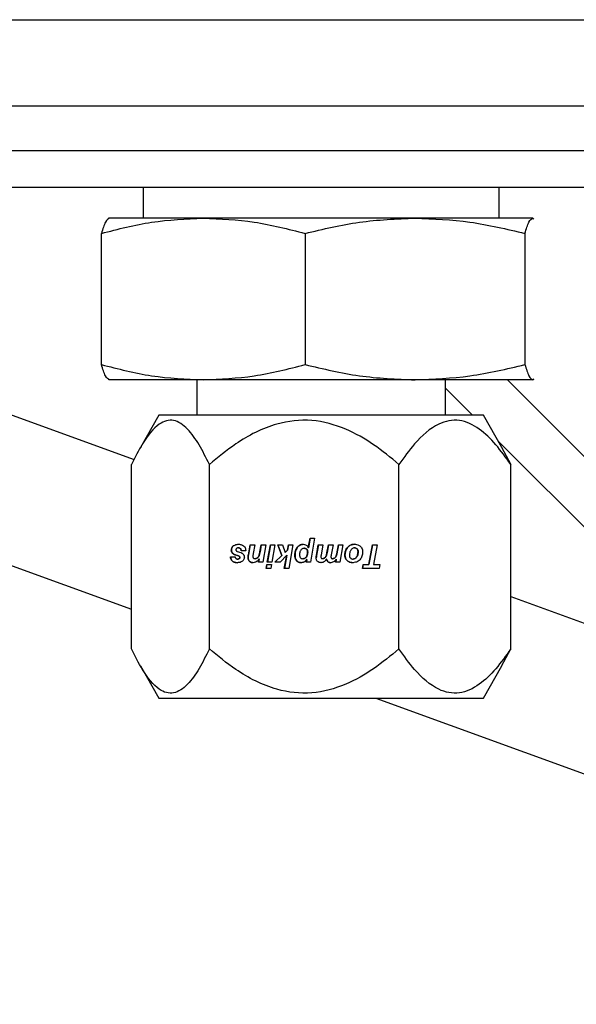
# Model space of a CAD drawing. Units: inches. Extents: x 0 to 2760, y 0 to 1818.
# Drawn here: x 386 to 388, y 166 to 169 of the extents above; entities that cross this region are included whole.
import ezdxf

# ---------------------------------------------------------------- set-up
doc = ezdxf.new("R2010")
doc.units = ezdxf.units.IN
doc.header["$LTSCALE"] = 96
doc.header["$MEASUREMENT"] = 0
doc.layers.add('GREEN', color=2, linetype='Continuous')

# ---------------------------------------------------------------- blocks, each defined once
blk = doc.blocks.new('30K-MAX-02')
for p, q in [((-1282.8983, 136.1536), (-1282.8983, 136.0719)), ((-1281.9553, 136.0719), (-1281.9553, 136.1536)), ((-1282.9893, 136.0719), (-1282.9905, 136.0713)), ((-1282.7393, 136.0719), (-1282.9881, 136.0719)), ((-1282.178, 136.0719), (-1282.7393, 136.0719)), ((-1281.8655, 136.0719), (-1282.178, 136.0719)), ((-1281.8655, 136.0719), (-1281.8631, 136.0694)), ((-1283.0093, 135.6834), (-1283.0093, 136.0313)), ((-1282.4693, 136.0313), (-1282.4693, 135.6834)), ((-1281.8867, 136.0313), (-1281.8867, 135.6834)), ((-1282.9905, 135.6434), (-1282.9893, 135.6429)), ((-1281.8655, 135.6429), (-1281.8631, 135.6453)), ((-1281.8643, 135.6429), (-1281.8631, 135.6434)), ((-1283.5041, 135.6429), (-1282.9226, 135.4312)), ((-1282.7393, 135.6429), (-1282.9881, 135.6429)), ((-1282.7563, 135.6429), (-1282.7563, 135.5489)), ((-1282.178, 135.6429), (-1282.7393, 135.6429)), ((-1281.8655, 135.6429), (-1282.178, 135.6429)), ((-1282.0973, 135.5489), (-1282.0973, 135.6429)), ((-1282.0258, 135.5489), (-1282.0973, 135.6204)), ((-1281.9329, 135.6429), (-1281.4293, 135.1392)), ((-1282.8568, 135.5489), (-1282.906, 135.4636)), ((-1281.9968, 135.5489), (-1282.8568, 135.5489)), ((-1281.9475, 135.4636), (-1281.9968, 135.5489)), ((-1281.4293, 134.9524), (-1281.9572, 135.4803)), ((-1281.9487, 135.4647), (-1281.9243, 135.4186)), ((-1282.9293, 134.9291), (-1282.9293, 135.4186)), ((-1282.7231, 134.9291), (-1282.7231, 135.4186)), ((-1282.2206, 134.9291), (-1282.2206, 135.4186)), ((-1281.9243, 134.9291), (-1281.9243, 135.4186)), ((-1283.4243, 135.2147), (-1282.9293, 135.0346)), ((-1282.6593, 135.2025), (-1282.6597, 135.2025)), ((-1282.6198, 135.1792), (-1282.615, 135.2054)), ((-1282.6146, 135.2054), (-1282.6194, 135.1792)), ((-1282.615, 135.2054), (-1282.6027, 135.2054)), ((-1282.6027, 135.2054), (-1282.6068, 135.1822)), ((-1282.5891, 135.1871), (-1282.5857, 135.2054)), ((-1282.5854, 135.2054), (-1282.5887, 135.1871)), ((-1282.5857, 135.2054), (-1282.5734, 135.2054)), ((-1282.5734, 135.2054), (-1282.5817, 135.1593)), ((-1282.5698, 135.1593), (-1282.5615, 135.2054)), ((-1282.5611, 135.2054), (-1282.5694, 135.1593)), ((-1282.5615, 135.2054), (-1282.5493, 135.2054)), ((-1282.5493, 135.2054), (-1282.5574, 135.1593)), ((-1282.5417, 135.2054), (-1282.5291, 135.2054)), ((-1282.5313, 135.1774), (-1282.5417, 135.2054)), ((-1282.5414, 135.2054), (-1282.5309, 135.1774)), ((-1282.5291, 135.2054), (-1282.5222, 135.1848)), ((-1282.5162, 135.1912), (-1282.5137, 135.2054)), ((-1282.5133, 135.2054), (-1282.5158, 135.1912)), ((-1282.5137, 135.2054), (-1282.5015, 135.2054)), ((-1282.5015, 135.2054), (-1282.5126, 135.1423)), ((-1282.4609, 135.1977), (-1282.456, 135.2234)), ((-1282.4556, 135.2234), (-1282.4605, 135.1977)), ((-1282.456, 135.2234), (-1282.444, 135.2234)), ((-1282.444, 135.2234), (-1282.4554, 135.1593)), ((-1282.4394, 135.1771), (-1282.4343, 135.2054)), ((-1282.434, 135.2054), (-1282.439, 135.1771)), ((-1282.4343, 135.2054), (-1282.4221, 135.2054)), ((-1282.4221, 135.2054), (-1282.427, 135.178)), ((-1282.4114, 135.184), (-1282.4076, 135.2054)), ((-1282.4072, 135.2054), (-1282.4111, 135.184)), ((-1282.4076, 135.2054), (-1282.3953, 135.2054)), ((-1282.3953, 135.2054), (-1282.4001, 135.1785)), ((-1282.3856, 135.1811), (-1282.381, 135.2054)), ((-1282.3807, 135.2054), (-1282.3852, 135.1811)), ((-1282.381, 135.2054), (-1282.369, 135.2054)), ((-1282.369, 135.2054), (-1282.3772, 135.1593)), ((-1282.3005, 135.1529), (-1282.2911, 135.2054)), ((-1282.2907, 135.2054), (-1282.3001, 135.1529)), ((-1282.2911, 135.2054), (-1282.2784, 135.2054)), ((-1282.2784, 135.2054), (-1282.2878, 135.1529)), ((-1282.6671, 135.1737), (-1282.655, 135.1737)), ((-1282.6645, 135.1913), (-1282.6649, 135.1913)), ((-1282.6612, 135.1827), (-1282.6616, 135.1827)), ((-1282.646, 135.1758), (-1282.6544, 135.1786)), ((-1282.6541, 135.1786), (-1282.6544, 135.1786)), ((-1282.6541, 135.1786), (-1282.6457, 135.1758)), ((-1282.6495, 135.1879), (-1282.6398, 135.1846)), ((-1282.6457, 135.1758), (-1282.646, 135.1758)), ((-1282.6456, 135.1972), (-1282.6459, 135.1972)), ((-1282.6433, 135.1743), (-1282.6437, 135.1743)), ((-1282.6268, 135.1897), (-1282.6389, 135.1897)), ((-1282.6194, 135.1792), (-1282.6198, 135.1792)), ((-1282.5915, 135.176), (-1282.5919, 135.176)), ((-1282.5887, 135.1871), (-1282.5891, 135.1871)), ((-1282.5499, 135.1593), (-1282.5313, 135.1774)), ((-1282.5309, 135.1774), (-1282.5495, 135.1593)), ((-1282.518, 135.1775), (-1282.5352, 135.1593)), ((-1282.5309, 135.1774), (-1282.5313, 135.1774)), ((-1282.5246, 135.1423), (-1282.518, 135.1775)), ((-1282.5176, 135.1775), (-1282.5243, 135.1423)), ((-1282.5222, 135.1848), (-1282.5162, 135.1912)), ((-1282.5219, 135.1848), (-1282.5222, 135.1848)), ((-1282.5158, 135.1912), (-1282.5219, 135.1848)), ((-1282.5176, 135.1775), (-1282.518, 135.1775)), ((-1282.5158, 135.1912), (-1282.5162, 135.1912)), ((-1282.4959, 135.1778), (-1282.4963, 135.1778)), ((-1282.4896, 135.1987), (-1282.4899, 135.1987)), ((-1282.4718, 135.1961), (-1282.4715, 135.1961)), ((-1282.4638, 135.1909), (-1282.4634, 135.1909)), ((-1282.4629, 135.1852), (-1282.4625, 135.1852)), ((-1282.4605, 135.1977), (-1282.4609, 135.1977)), ((-1282.439, 135.1771), (-1282.4394, 135.1771)), ((-1282.4143, 135.1737), (-1282.4147, 135.1737)), ((-1282.4111, 135.184), (-1282.4114, 135.184)), ((-1282.3878, 135.1738), (-1282.3882, 135.1738)), ((-1282.3852, 135.1811), (-1282.3856, 135.1811)), ((-1282.3637, 135.1782), (-1282.364, 135.1782)), ((-1282.3566, 135.1984), (-1282.357, 135.1984)), ((-1282.3385, 135.1972), (-1282.3382, 135.1972)), ((-1282.3323, 135.1734), (-1282.3327, 135.1734)), ((-1282.3319, 135.1946), (-1282.3315, 135.1946)), ((-1282.3291, 135.1874), (-1282.3287, 135.1874)), ((-1282.6478, 135.1676), (-1282.6481, 135.1676)), ((-1282.6437, 135.1687), (-1282.6441, 135.1687)), ((-1282.6422, 135.1716), (-1282.6425, 135.1716)), ((-1282.6203, 135.1711), (-1282.6207, 135.1711)), ((-1282.6166, 135.1614), (-1282.617, 135.1614)), ((-1282.6018, 135.1686), (-1282.6021, 135.1686)), ((-1282.5961, 135.1703), (-1282.5965, 135.1703)), ((-1282.5931, 135.1593), (-1282.5914, 135.1679)), ((-1282.5817, 135.1593), (-1282.5931, 135.1593)), ((-1282.591, 135.1679), (-1282.5928, 135.1593)), ((-1282.591, 135.1679), (-1282.5914, 135.1679)), ((-1282.5729, 135.1423), (-1282.5709, 135.1534)), ((-1282.5705, 135.1534), (-1282.5725, 135.1423)), ((-1282.5709, 135.1534), (-1282.5586, 135.1534)), ((-1282.5574, 135.1593), (-1282.5698, 135.1593)), ((-1282.5586, 135.1534), (-1282.5606, 135.1423)), ((-1282.5352, 135.1593), (-1282.5499, 135.1593)), ((-1282.4914, 135.1631), (-1282.4918, 135.1631)), ((-1282.4751, 135.1686), (-1282.4748, 135.1686)), ((-1282.4665, 135.1725), (-1282.4669, 135.1725)), ((-1282.4664, 135.1593), (-1282.4652, 135.1664)), ((-1282.4554, 135.1593), (-1282.4664, 135.1593)), ((-1282.4648, 135.1664), (-1282.466, 135.1593)), ((-1282.4648, 135.1664), (-1282.4652, 135.1664)), ((-1282.4396, 135.1707), (-1282.44, 135.1707)), ((-1282.4356, 135.1612), (-1282.436, 135.1612)), ((-1282.4224, 135.1686), (-1282.4227, 135.1686)), ((-1282.4172, 135.1705), (-1282.4175, 135.1705)), ((-1282.4129, 135.1669), (-1282.4132, 135.1669)), ((-1282.3958, 135.1686), (-1282.3961, 135.1686)), ((-1282.3913, 135.1701), (-1282.3916, 135.1701)), ((-1282.3884, 135.1593), (-1282.387, 135.1673)), ((-1282.3772, 135.1593), (-1282.3884, 135.1593)), ((-1282.3866, 135.1673), (-1282.3881, 135.1593)), ((-1282.3866, 135.1673), (-1282.387, 135.1673)), ((-1282.3577, 135.1635), (-1282.3581, 135.1635)), ((-1282.3426, 135.1676), (-1282.3423, 135.1676)), ((-1282.3173, 135.1423), (-1282.3153, 135.1529)), ((-1282.315, 135.1529), (-1282.3169, 135.1423)), ((-1282.3153, 135.1529), (-1282.3005, 135.1529)), ((-1282.3001, 135.1529), (-1282.3005, 135.1529)), ((-1282.2878, 135.1529), (-1282.2711, 135.1529)), ((-1282.2711, 135.1529), (-1282.273, 135.1423)), ((-1282.5606, 135.1423), (-1282.5729, 135.1423)), ((-1282.5126, 135.1423), (-1282.5246, 135.1423)), ((-1282.273, 135.1423), (-1282.3173, 135.1423)), ((-1281.9243, 135.0679), (-1281.4097, 134.8806)), ((-1281.9487, 134.8831), (-1281.9243, 134.9291)), ((-1282.906, 134.8842), (-1282.8568, 134.7989)), ((-1281.9968, 134.7989), (-1281.9475, 134.8842)), ((-1282.8568, 134.7989), (-1282.8193, 134.7989)), ((-1282.8193, 134.7989), (-1281.9968, 134.7989)), ((-1282.2817, 134.7989), (-1272.9718, 131.4103))]:
    blk.add_line(p, q)
for points, knots in [([(-1283.0093, 136.0313), (-1282.9651, 136.0427), (-1282.8761, 136.0657), (-1282.7851, 136.0698), (-1282.7393, 136.0719)], [0, 0, 0, 0, 0.496965, 1, 1, 1, 1]), ([(-1282.9881, 136.0719), (-1282.9916, 136.0698), (-1282.9988, 136.0658), (-1283.0058, 136.0428), (-1283.0093, 136.0313)], [0, 0, 0, 0, 0.496383, 1, 1, 1, 1]), ([(-1282.7393, 136.0719), (-1282.6941, 136.0698), (-1282.6031, 136.0658), (-1282.5141, 136.0428), (-1282.4693, 136.0313)], [0, 0, 0, 0, 0.496384, 1, 1, 1, 1]), ([(-1282.4693, 136.0313), (-1282.4215, 136.0427), (-1282.3255, 136.0657), (-1282.2274, 136.0698), (-1282.178, 136.0719)], [0, 0, 0, 0, 0.496968, 1, 1, 1, 1]), ([(-1282.178, 136.0719), (-1282.1293, 136.0698), (-1282.0311, 136.0658), (-1281.9351, 136.0428), (-1281.8867, 136.0313)], [0, 0, 0, 0, 0.496388, 1, 1, 1, 1]), ([(-1281.8867, 136.0313), (-1281.8833, 136.0427), (-1281.8762, 136.0657), (-1281.8691, 136.0698), (-1281.8655, 136.0719)], [0, 0, 0, 0, 0.496973, 1, 1, 1, 1]), ([(-1283.0093, 135.6834), (-1282.9651, 135.672), (-1282.8761, 135.6491), (-1282.7851, 135.6449), (-1282.7393, 135.6429)], [0, 0, 0, 0, 0.496964, 1, 1, 1, 1]), ([(-1282.9881, 135.6429), (-1282.9916, 135.6449), (-1282.9988, 135.649), (-1283.0058, 135.6719), (-1283.0093, 135.6834)], [0, 0, 0, 0, 0.496385, 1, 1, 1, 1]), ([(-1282.7393, 135.6429), (-1282.6941, 135.6449), (-1282.6031, 135.649), (-1282.5141, 135.6719), (-1282.4693, 135.6834)], [0, 0, 0, 0, 0.496386, 1, 1, 1, 1]), ([(-1282.4693, 135.6834), (-1282.4215, 135.672), (-1282.3255, 135.6491), (-1282.2274, 135.6449), (-1282.178, 135.6429)], [0, 0, 0, 0, 0.496967, 1, 1, 1, 1]), ([(-1282.178, 135.6429), (-1282.1293, 135.6449), (-1282.0311, 135.649), (-1281.9351, 135.6719), (-1281.8867, 135.6834)], [0, 0, 0, 0, 0.496389, 1, 1, 1, 1]), ([(-1281.8867, 135.6834), (-1281.8833, 135.672), (-1281.8762, 135.6491), (-1281.8691, 135.6449), (-1281.8655, 135.6429)], [0, 0, 0, 0, 0.496971, 1, 1, 1, 1]), ([(-1282.7231, 135.4186), (-1282.732, 135.4365), (-1282.7499, 135.4726), (-1282.7812, 135.5163), (-1282.8177, 135.5411), (-1282.8603, 135.5292), (-1282.8978, 135.4817), (-1282.9199, 135.4374), (-1282.9293, 135.4186)], [0, 0, 0, 0, 0.1486089, 0.3002284, 0.4644569, 0.6295461, 0.8434165, 1, 1, 1, 1]), ([(-1282.2206, 135.4186), (-1282.2425, 135.4367), (-1282.2861, 135.4729), (-1282.3627, 135.5163), (-1282.4512, 135.5411), (-1282.5551, 135.5292), (-1282.6463, 135.4817), (-1282.7003, 135.4374), (-1282.7231, 135.4186)], [0, 0, 0, 0, 0.150403, 0.300248, 0.464463, 0.629552, 0.843424, 1, 1, 1, 1]), ([(-1281.9243, 135.4186), (-1281.9372, 135.4367), (-1281.963, 135.4729), (-1282.0081, 135.5163), (-1282.0602, 135.5411), (-1282.1215, 135.5292), (-1282.1753, 135.4817), (-1282.2071, 135.4374), (-1282.2206, 135.4186)], [0, 0, 0, 0, 0.150399, 0.300242, 0.464469, 0.629555, 0.843426, 1, 1, 1, 1]), ([(-1282.6649, 135.1913), (-1282.6649, 135.1924), (-1282.6647, 135.195), (-1282.6632, 135.1989), (-1282.6611, 135.2013), (-1282.6598, 135.2024), (-1282.6597, 135.2025)], [0, 0, 0, 0, 0.253858, 0.607166, 0.956514, 1, 1, 1, 1]), ([(-1282.6593, 135.2025), (-1282.6601, 135.2018), (-1282.662, 135.2001), (-1282.664, 135.1965), (-1282.6645, 135.1933), (-1282.6645, 135.1916), (-1282.6645, 135.1913)], [0, 0, 0, 0, 0.2542, 0.599099, 0.942707, 1, 1, 1, 1]), ([(-1282.6597, 135.2025), (-1282.6584, 135.2033), (-1282.6553, 135.2055), (-1282.6503, 135.2066), (-1282.6469, 135.2067), (-1282.6457, 135.2068)], [0, 0, 0, 0, 0.295985, 0.764325, 1, 1, 1, 1]), ([(-1282.6457, 135.2068), (-1282.6442, 135.2067), (-1282.6415, 135.2066), (-1282.6369, 135.2056), (-1282.6337, 135.204), (-1282.632, 135.2026), (-1282.6318, 135.2024)], [0, 0, 0, 0, 0.298259, 0.545917, 0.948801, 1, 1, 1, 1]), ([(-1282.6318, 135.2024), (-1282.6309, 135.2015), (-1282.6289, 135.1995), (-1282.6271, 135.195), (-1282.6269, 135.1915), (-1282.6268, 135.1897)], [0, 0, 0, 0, 0.265523, 0.603788, 1, 1, 1, 1]), ([(-1282.4899, 135.1987), (-1282.4882, 135.2006), (-1282.4852, 135.2039), (-1282.4795, 135.2064), (-1282.4759, 135.2067), (-1282.4744, 135.2068)], [0, 0, 0, 0, 0.411017, 0.746899, 1, 1, 1, 1]), ([(-1282.4741, 135.2068), (-1282.4756, 135.2067), (-1282.4791, 135.2064), (-1282.4848, 135.2039), (-1282.4879, 135.2006), (-1282.4896, 135.1987)], [0, 0, 0, 0, 0.252844, 0.583938, 1, 1, 1, 1]), ([(-1282.4744, 135.2068), (-1282.4723, 135.2066), (-1282.4689, 135.2063), (-1282.4647, 135.2037), (-1282.4622, 135.2007), (-1282.4613, 135.1986), (-1282.4609, 135.1977)], [0, 0, 0, 0, 0.353389, 0.593225, 0.832636, 1, 1, 1, 1]), ([(-1282.357, 135.1984), (-1282.3557, 135.1998), (-1282.3527, 135.2029), (-1282.3462, 135.2062), (-1282.3409, 135.2066), (-1282.3382, 135.2068)], [0, 0, 0, 0, 0.263287, 0.611093, 1, 1, 1, 1]), ([(-1282.3378, 135.2068), (-1282.3397, 135.2067), (-1282.3442, 135.2064), (-1282.351, 135.204), (-1282.3548, 135.2003), (-1282.3566, 135.1984)], [0, 0, 0, 0, 0.262696, 0.636492, 1, 1, 1, 1]), ([(-1282.3382, 135.2068), (-1282.3365, 135.2067), (-1282.3324, 135.2065), (-1282.3268, 135.2048), (-1282.3237, 135.2021), (-1282.3226, 135.2011)], [0, 0, 0, 0, 0.294833, 0.731714, 1, 1, 1, 1]), ([(-1282.3226, 135.2011), (-1282.3216, 135.2), (-1282.3193, 135.1973), (-1282.3173, 135.1922), (-1282.3171, 135.1884), (-1282.317, 135.1866)], [0, 0, 0, 0, 0.279897, 0.669798, 1, 1, 1, 1]), ([(-1282.6484, 135.158), (-1282.6513, 135.1581), (-1282.6558, 135.1584), (-1282.6614, 135.1609), (-1282.6647, 135.1643), (-1282.6667, 135.1687), (-1282.667, 135.1719), (-1282.6671, 135.1737)], [0, 0, 0, 0, 0.309507, 0.483133, 0.658241, 0.811373, 1, 1, 1, 1]), ([(-1282.6668, 135.1737), (-1282.6665, 135.1715), (-1282.6662, 135.1678), (-1282.6636, 135.1633), (-1282.6599, 135.1602), (-1282.6545, 135.1583), (-1282.6503, 135.1581), (-1282.648, 135.158)], [0, 0, 0, 0, 0.233865, 0.391358, 0.54925, 0.754477, 1, 1, 1, 1]), ([(-1282.6616, 135.1827), (-1282.6621, 135.1834), (-1282.6635, 135.185), (-1282.6647, 135.188), (-1282.6648, 135.1903), (-1282.6649, 135.1913)], [0, 0, 0, 0, 0.2736288, 0.6735283, 1, 1, 1, 1]), ([(-1282.6645, 135.1913), (-1282.6645, 135.1905), (-1282.6644, 135.1883), (-1282.6633, 135.1852), (-1282.6618, 135.1835), (-1282.6612, 135.1827)], [0, 0, 0, 0, 0.2731162, 0.693054, 1, 1, 1, 1]), ([(-1282.6544, 135.1786), (-1282.6552, 135.1789), (-1282.6568, 135.1795), (-1282.6593, 135.1808), (-1282.6607, 135.182), (-1282.6616, 135.1827)], [0, 0, 0, 0, 0.303112, 0.606295, 1, 1, 1, 1]), ([(-1282.6612, 135.1827), (-1282.6606, 135.1822), (-1282.6593, 135.181), (-1282.6569, 135.1797), (-1282.6551, 135.179), (-1282.6541, 135.1786)], [0, 0, 0, 0, 0.304314, 0.607934, 1, 1, 1, 1]), ([(-1282.655, 135.1737), (-1282.6548, 135.173), (-1282.6544, 135.1718), (-1282.6537, 135.1703), (-1282.653, 135.1692), (-1282.6523, 135.1688), (-1282.6522, 135.1687)], [0, 0, 0, 0, 0.352423, 0.61799, 0.885499, 1, 1, 1, 1]), ([(-1282.6511, 135.1957), (-1282.6514, 135.1954), (-1282.652, 135.1948), (-1282.6527, 135.1936), (-1282.6528, 135.1926), (-1282.6528, 135.1922)], [0, 0, 0, 0, 0.2785039, 0.681006, 1, 1, 1, 1]), ([(-1282.6528, 135.1922), (-1282.6528, 135.1919), (-1282.6527, 135.1912), (-1282.6524, 135.1903), (-1282.6519, 135.1897), (-1282.6517, 135.1895)], [0, 0, 0, 0, 0.269962, 0.693472, 1, 1, 1, 1]), ([(-1282.6517, 135.1895), (-1282.6516, 135.1893), (-1282.6512, 135.1889), (-1282.6504, 135.1883), (-1282.6498, 135.188), (-1282.6495, 135.1879)], [0, 0, 0, 0, 0.289665, 0.57996, 1, 1, 1, 1]), ([(-1282.6459, 135.1972), (-1282.6465, 135.1971), (-1282.6476, 135.1971), (-1282.6492, 135.1968), (-1282.6504, 135.1963), (-1282.651, 135.1957), (-1282.6511, 135.1957)], [0, 0, 0, 0, 0.315525, 0.571637, 0.935619, 1, 1, 1, 1]), ([(-1282.6437, 135.1743), (-1282.6439, 135.1745), (-1282.6443, 135.1748), (-1282.645, 135.1754), (-1282.6456, 135.1756), (-1282.646, 135.1758)], [0, 0, 0, 0, 0.285159, 0.569933, 1, 1, 1, 1]), ([(-1282.6389, 135.1897), (-1282.639, 135.1909), (-1282.6392, 135.1927), (-1282.6405, 135.195), (-1282.642, 135.1963), (-1282.6439, 135.1971), (-1282.6452, 135.1971), (-1282.6459, 135.1972)], [0, 0, 0, 0, 0.307414, 0.482973, 0.659898, 0.817589, 1, 1, 1, 1]), ([(-1282.6457, 135.1758), (-1282.6454, 135.1757), (-1282.6449, 135.1755), (-1282.6441, 135.175), (-1282.6436, 135.1746), (-1282.6433, 135.1743)], [0, 0, 0, 0, 0.285831, 0.571029, 1, 1, 1, 1]), ([(-1282.6456, 135.1972), (-1282.6446, 135.1971), (-1282.6431, 135.197), (-1282.6411, 135.196), (-1282.6397, 135.1944), (-1282.6388, 135.1922), (-1282.6386, 135.1905), (-1282.6385, 135.1897)], [0, 0, 0, 0, 0.238937, 0.402508, 0.566418, 0.777544, 1, 1, 1, 1]), ([(-1282.6425, 135.1716), (-1282.6425, 135.1719), (-1282.6426, 135.1726), (-1282.6429, 135.1735), (-1282.6434, 135.1741), (-1282.6437, 135.1743)], [0, 0, 0, 0, 0.277306, 0.662886, 1, 1, 1, 1]), ([(-1282.6433, 135.1743), (-1282.6431, 135.1741), (-1282.6427, 135.1736), (-1282.6422, 135.1727), (-1282.6422, 135.172), (-1282.6422, 135.1716)], [0, 0, 0, 0, 0.278791, 0.648383, 1, 1, 1, 1]), ([(-1282.6398, 135.1846), (-1282.6392, 135.1844), (-1282.638, 135.184), (-1282.6359, 135.1828), (-1282.6346, 135.1816), (-1282.6337, 135.1808)], [0, 0, 0, 0, 0.268884, 0.538026, 1, 1, 1, 1]), ([(-1282.6337, 135.1808), (-1282.6332, 135.1801), (-1282.6318, 135.1785), (-1282.6306, 135.1755), (-1282.6305, 135.1731), (-1282.6304, 135.1722)], [0, 0, 0, 0, 0.2666004, 0.688702, 1, 1, 1, 1]), ([(-1282.6207, 135.1711), (-1282.6207, 135.1719), (-1282.6206, 135.1735), (-1282.6203, 135.1762), (-1282.62, 135.1781), (-1282.6198, 135.1792)], [0, 0, 0, 0, 0.304984, 0.609251, 1, 1, 1, 1]), ([(-1282.6194, 135.1792), (-1282.6196, 135.1783), (-1282.6199, 135.1767), (-1282.6202, 135.174), (-1282.6203, 135.1721), (-1282.6203, 135.1711)], [0, 0, 0, 0, 0.304826, 0.609055, 1, 1, 1, 1]), ([(-1282.6068, 135.1822), (-1282.6069, 135.1812), (-1282.6073, 135.1794), (-1282.6077, 135.1766), (-1282.6078, 135.1748), (-1282.6078, 135.1739)], [0, 0, 0, 0, 0.352336, 0.6752681, 1, 1, 1, 1]), ([(-1282.6078, 135.1739), (-1282.6078, 135.1733), (-1282.6077, 135.1721), (-1282.607, 135.1706), (-1282.606, 135.1695), (-1282.6044, 135.1687), (-1282.603, 135.1687), (-1282.6021, 135.1686)], [0, 0, 0, 0, 0.225046, 0.388301, 0.552625, 0.703469, 1, 1, 1, 1]), ([(-1282.5965, 135.1703), (-1282.5959, 135.1707), (-1282.5949, 135.1714), (-1282.5932, 135.1733), (-1282.5924, 135.1749), (-1282.5919, 135.176)], [0, 0, 0, 0, 0.273169, 0.529046, 1, 1, 1, 1]), ([(-1282.5915, 135.176), (-1282.5918, 135.1754), (-1282.5924, 135.1741), (-1282.5938, 135.1721), (-1282.5952, 135.171), (-1282.5961, 135.1703)], [0, 0, 0, 0, 0.27254, 0.54545, 1, 1, 1, 1]), ([(-1282.5919, 135.176), (-1282.5915, 135.1772), (-1282.5906, 135.1796), (-1282.5898, 135.1834), (-1282.5893, 135.1858), (-1282.5891, 135.1871)], [0, 0, 0, 0, 0.3429535, 0.6714082, 1, 1, 1, 1]), ([(-1282.5887, 135.1871), (-1282.589, 135.1858), (-1282.5895, 135.1833), (-1282.5903, 135.1796), (-1282.5911, 135.1772), (-1282.5915, 135.176)], [0, 0, 0, 0, 0.3419803, 0.6697719, 1, 1, 1, 1]), ([(-1282.4963, 135.1778), (-1282.4962, 135.1799), (-1282.4961, 135.184), (-1282.4945, 135.1914), (-1282.4917, 135.1959), (-1282.4899, 135.1987)], [0, 0, 0, 0, 0.290862, 0.54756, 1, 1, 1, 1]), ([(-1282.4918, 135.1631), (-1282.4927, 135.1644), (-1282.4951, 135.1677), (-1282.4962, 135.173), (-1282.4963, 135.1765), (-1282.4963, 135.1778)], [0, 0, 0, 0, 0.311641, 0.763285, 1, 1, 1, 1]), ([(-1282.4896, 135.1987), (-1282.4908, 135.1969), (-1282.494, 135.1922), (-1282.4957, 135.1848), (-1282.4959, 135.1795), (-1282.4959, 135.1778)], [0, 0, 0, 0, 0.292383, 0.761784, 1, 1, 1, 1]), ([(-1282.4959, 135.1778), (-1282.4959, 135.1762), (-1282.4958, 135.1733), (-1282.4947, 135.1685), (-1282.4931, 135.1651), (-1282.4916, 135.1633), (-1282.4914, 135.1631)], [0, 0, 0, 0, 0.307886, 0.550991, 0.940031, 1, 1, 1, 1]), ([(-1282.4807, 135.1912), (-1282.4813, 135.1902), (-1282.4825, 135.1882), (-1282.4839, 135.1842), (-1282.4841, 135.1811), (-1282.4842, 135.1792)], [0, 0, 0, 0, 0.280171, 0.536557, 1, 1, 1, 1]), ([(-1282.4842, 135.1792), (-1282.4841, 135.1775), (-1282.484, 135.175), (-1282.4826, 135.1718), (-1282.4807, 135.17), (-1282.4781, 135.1688), (-1282.4763, 135.1687), (-1282.4751, 135.1686)], [0, 0, 0, 0, 0.303541, 0.472895, 0.643751, 0.791879, 1, 1, 1, 1]), ([(-1282.4718, 135.1961), (-1282.473, 135.196), (-1282.4752, 135.1958), (-1282.4784, 135.194), (-1282.4799, 135.1921), (-1282.4807, 135.1912)], [0, 0, 0, 0, 0.32272, 0.646283, 1, 1, 1, 1]), ([(-1282.4638, 135.1909), (-1282.4642, 135.1918), (-1282.465, 135.1934), (-1282.467, 135.1951), (-1282.4693, 135.196), (-1282.471, 135.1961), (-1282.4718, 135.1961)], [0, 0, 0, 0, 0.284115, 0.519007, 0.753649, 1, 1, 1, 1]), ([(-1282.4715, 135.1961), (-1282.4703, 135.196), (-1282.4682, 135.1959), (-1282.4657, 135.1945), (-1282.4642, 135.1927), (-1282.4637, 135.1915), (-1282.4634, 135.1909)], [0, 0, 0, 0, 0.349385, 0.587066, 0.825111, 1, 1, 1, 1]), ([(-1282.4669, 135.1725), (-1282.4662, 135.1736), (-1282.4642, 135.1764), (-1282.463, 135.1808), (-1282.4629, 135.1841), (-1282.4629, 135.1852)], [0, 0, 0, 0, 0.281105, 0.745716, 1, 1, 1, 1]), ([(-1282.4625, 135.1852), (-1282.4626, 135.184), (-1282.4627, 135.1816), (-1282.4636, 135.1771), (-1282.4654, 135.1743), (-1282.4665, 135.1725)], [0, 0, 0, 0, 0.280489, 0.531567, 1, 1, 1, 1]), ([(-1282.4629, 135.1852), (-1282.4629, 135.1858), (-1282.4629, 135.1869), (-1282.4631, 135.1888), (-1282.4635, 135.1901), (-1282.4638, 135.1909)], [0, 0, 0, 0, 0.289874, 0.580185, 1, 1, 1, 1]), ([(-1282.4634, 135.1909), (-1282.4632, 135.1904), (-1282.4629, 135.1893), (-1282.4626, 135.1874), (-1282.4625, 135.1861), (-1282.4625, 135.1852)], [0, 0, 0, 0, 0.290575, 0.580403, 1, 1, 1, 1]), ([(-1282.44, 135.1707), (-1282.44, 135.1713), (-1282.4399, 135.1724), (-1282.4398, 135.1746), (-1282.4395, 135.1761), (-1282.4394, 135.1771)], [0, 0, 0, 0, 0.2629098, 0.5250752, 1, 1, 1, 1]), ([(-1282.439, 135.1771), (-1282.4391, 135.1766), (-1282.4393, 135.1755), (-1282.4395, 135.1733), (-1282.4396, 135.1717), (-1282.4396, 135.1707)], [0, 0, 0, 0, 0.262264, 0.524637, 1, 1, 1, 1]), ([(-1282.427, 135.178), (-1282.427, 135.1775), (-1282.4272, 135.1766), (-1282.4274, 135.1751), (-1282.4274, 135.174), (-1282.4274, 135.1734)], [0, 0, 0, 0, 0.293158, 0.585769, 1, 1, 1, 1]), ([(-1282.4274, 135.1734), (-1282.4274, 135.1726), (-1282.4273, 135.1714), (-1282.4265, 135.1699), (-1282.4254, 135.1691), (-1282.4241, 135.1687), (-1282.4232, 135.1686), (-1282.4227, 135.1686)], [0, 0, 0, 0, 0.312884, 0.471683, 0.631705, 0.823199, 1, 1, 1, 1]), ([(-1282.4175, 135.1705), (-1282.4172, 135.1707), (-1282.4166, 135.1712), (-1282.4156, 135.1723), (-1282.415, 135.1732), (-1282.4147, 135.1737)], [0, 0, 0, 0, 0.2728503, 0.5457121, 1, 1, 1, 1]), ([(-1282.4143, 135.1737), (-1282.4145, 135.1734), (-1282.4149, 135.1727), (-1282.4159, 135.1716), (-1282.4167, 135.1709), (-1282.4172, 135.1705)], [0, 0, 0, 0, 0.27348, 0.546821, 1, 1, 1, 1]), ([(-1282.4147, 135.1737), (-1282.4142, 135.1747), (-1282.4132, 135.1767), (-1282.4122, 135.1802), (-1282.4117, 135.1826), (-1282.4114, 135.184)], [0, 0, 0, 0, 0.309377, 0.618601, 1, 1, 1, 1]), ([(-1282.4111, 135.184), (-1282.4113, 135.1829), (-1282.4117, 135.1806), (-1282.4127, 135.1771), (-1282.4138, 135.1748), (-1282.4143, 135.1737)], [0, 0, 0, 0, 0.308779, 0.651836, 1, 1, 1, 1]), ([(-1282.4001, 135.1785), (-1282.4002, 135.1779), (-1282.4005, 135.1767), (-1282.4007, 135.1748), (-1282.4008, 135.1736), (-1282.4008, 135.1729)], [0, 0, 0, 0, 0.336932, 0.667899, 1, 1, 1, 1]), ([(-1282.3916, 135.1701), (-1282.3912, 135.1704), (-1282.3905, 135.1709), (-1282.3893, 135.1721), (-1282.3886, 135.1731), (-1282.3882, 135.1738)], [0, 0, 0, 0, 0.267797, 0.535717, 1, 1, 1, 1]), ([(-1282.3878, 135.1738), (-1282.388, 135.1734), (-1282.3885, 135.1726), (-1282.3896, 135.1713), (-1282.3906, 135.1706), (-1282.3913, 135.1701)], [0, 0, 0, 0, 0.267995, 0.536006, 1, 1, 1, 1]), ([(-1282.3882, 135.1738), (-1282.3878, 135.1744), (-1282.3872, 135.1757), (-1282.3863, 135.1781), (-1282.3859, 135.18), (-1282.3856, 135.1811)], [0, 0, 0, 0, 0.268633, 0.537245, 1, 1, 1, 1]), ([(-1282.3852, 135.1811), (-1282.3854, 135.1804), (-1282.3857, 135.1791), (-1282.3864, 135.1766), (-1282.3873, 135.1749), (-1282.3878, 135.1738)], [0, 0, 0, 0, 0.269008, 0.537514, 1, 1, 1, 1]), ([(-1282.364, 135.1782), (-1282.3639, 135.1802), (-1282.3637, 135.1856), (-1282.3613, 135.1927), (-1282.3581, 135.1969), (-1282.357, 135.1984)], [0, 0, 0, 0, 0.273198, 0.742136, 1, 1, 1, 1]), ([(-1282.3581, 135.1635), (-1282.3591, 135.1646), (-1282.3616, 135.1672), (-1282.3637, 135.1724), (-1282.3639, 135.1763), (-1282.364, 135.1782)], [0, 0, 0, 0, 0.283027, 0.654072, 1, 1, 1, 1]), ([(-1282.3566, 135.1984), (-1282.3578, 135.1968), (-1282.3609, 135.1927), (-1282.3633, 135.1855), (-1282.3636, 135.1803), (-1282.3637, 135.1782)], [0, 0, 0, 0, 0.273665, 0.718175, 1, 1, 1, 1]), ([(-1282.3637, 135.1782), (-1282.3636, 135.1767), (-1282.3634, 135.173), (-1282.3616, 135.1676), (-1282.3589, 135.1647), (-1282.3577, 135.1635)], [0, 0, 0, 0, 0.282057, 0.6824692, 1, 1, 1, 1]), ([(-1282.3482, 135.1912), (-1282.3488, 135.1902), (-1282.35, 135.1881), (-1282.3515, 135.1837), (-1282.3518, 135.1804), (-1282.3519, 135.1782)], [0, 0, 0, 0, 0.262196, 0.524763, 1, 1, 1, 1]), ([(-1282.3519, 135.1782), (-1282.3519, 135.1773), (-1282.3518, 135.1752), (-1282.3509, 135.1724), (-1282.3497, 135.1709), (-1282.3493, 135.1704)], [0, 0, 0, 0, 0.2994914, 0.7616566, 1, 1, 1, 1]), ([(-1282.3385, 135.1972), (-1282.3397, 135.1971), (-1282.342, 135.1968), (-1282.3456, 135.1948), (-1282.3472, 135.1926), (-1282.3482, 135.1912)], [0, 0, 0, 0, 0.295288, 0.591297, 1, 1, 1, 1]), ([(-1282.3426, 135.1676), (-1282.3413, 135.1677), (-1282.3388, 135.1679), (-1282.3351, 135.17), (-1282.3335, 135.1722), (-1282.3327, 135.1734)], [0, 0, 0, 0, 0.318884, 0.639621, 1, 1, 1, 1]), ([(-1282.3323, 135.1734), (-1282.3332, 135.1722), (-1282.3347, 135.17), (-1282.3381, 135.1681), (-1282.3407, 135.1676), (-1282.342, 135.1676), (-1282.3423, 135.1676)], [0, 0, 0, 0, 0.363726, 0.655993, 0.948105, 1, 1, 1, 1]), ([(-1282.3319, 135.1946), (-1282.3324, 135.195), (-1282.3337, 135.1961), (-1282.336, 135.197), (-1282.3378, 135.1971), (-1282.3385, 135.1972)], [0, 0, 0, 0, 0.268941, 0.691577, 1, 1, 1, 1]), ([(-1282.3382, 135.1972), (-1282.3375, 135.1971), (-1282.3358, 135.197), (-1282.3334, 135.1962), (-1282.3321, 135.1951), (-1282.3315, 135.1946)], [0, 0, 0, 0, 0.26878, 0.70147, 1, 1, 1, 1]), ([(-1282.3327, 135.1734), (-1282.332, 135.1746), (-1282.3307, 135.177), (-1282.3294, 135.1817), (-1282.3292, 135.1853), (-1282.3291, 135.1874)], [0, 0, 0, 0, 0.282368, 0.56406, 1, 1, 1, 1]), ([(-1282.3287, 135.1874), (-1282.3288, 135.186), (-1282.3289, 135.1833), (-1282.3298, 135.1784), (-1282.3314, 135.1753), (-1282.3323, 135.1734)], [0, 0, 0, 0, 0.281684, 0.563444, 1, 1, 1, 1]), ([(-1282.3291, 135.1874), (-1282.3291, 135.1881), (-1282.3292, 135.19), (-1282.33, 135.1926), (-1282.3313, 135.194), (-1282.3319, 135.1946)], [0, 0, 0, 0, 0.280504, 0.694313, 1, 1, 1, 1]), ([(-1282.3315, 135.1946), (-1282.331, 135.194), (-1282.3298, 135.1928), (-1282.3289, 135.1902), (-1282.3288, 135.1883), (-1282.3287, 135.1874)], [0, 0, 0, 0, 0.281771, 0.645944, 1, 1, 1, 1]), ([(-1282.317, 135.1866), (-1282.3171, 135.1845), (-1282.3173, 135.1788), (-1282.3196, 135.1715), (-1282.3229, 135.1673), (-1282.3241, 135.1659)], [0, 0, 0, 0, 0.288012, 0.754179, 1, 1, 1, 1]), ([(-1282.6522, 135.1687), (-1282.6518, 135.1685), (-1282.6512, 135.1681), (-1282.6498, 135.1677), (-1282.6488, 135.1676), (-1282.6481, 135.1676)], [0, 0, 0, 0, 0.268166, 0.535666, 1, 1, 1, 1]), ([(-1282.6352, 135.1621), (-1282.6363, 135.1613), (-1282.6392, 135.1592), (-1282.644, 135.1581), (-1282.6473, 135.158), (-1282.6484, 135.158)], [0, 0, 0, 0, 0.304041, 0.755052, 1, 1, 1, 1]), ([(-1282.6481, 135.1676), (-1282.6477, 135.1676), (-1282.6469, 135.1676), (-1282.6455, 135.1679), (-1282.6446, 135.1684), (-1282.6441, 135.1687)], [0, 0, 0, 0, 0.2851061, 0.5650261, 1, 1, 1, 1]), ([(-1282.6437, 135.1687), (-1282.6441, 135.1685), (-1282.6447, 135.1681), (-1282.6461, 135.1677), (-1282.6471, 135.1676), (-1282.6478, 135.1676)], [0, 0, 0, 0, 0.285881, 0.538103, 1, 1, 1, 1]), ([(-1282.6441, 135.1687), (-1282.6437, 135.1691), (-1282.643, 135.1697), (-1282.6426, 135.1708), (-1282.6425, 135.1714), (-1282.6425, 135.1716)], [0, 0, 0, 0, 0.471814, 0.783823, 1, 1, 1, 1]), ([(-1282.6422, 135.1716), (-1282.6422, 135.1713), (-1282.6422, 135.1707), (-1282.6426, 135.1698), (-1282.6432, 135.1692), (-1282.6436, 135.1688), (-1282.6437, 135.1687)], [0, 0, 0, 0, 0.233936, 0.538565, 0.845088, 1, 1, 1, 1]), ([(-1282.6304, 135.1722), (-1282.6305, 135.1711), (-1282.6306, 135.1688), (-1282.6322, 135.1651), (-1282.6341, 135.1632), (-1282.6352, 135.1621)], [0, 0, 0, 0, 0.269545, 0.626012, 1, 1, 1, 1]), ([(-1282.617, 135.1614), (-1282.6177, 135.1622), (-1282.6192, 135.1639), (-1282.6205, 135.1673), (-1282.6206, 135.1698), (-1282.6207, 135.1711)], [0, 0, 0, 0, 0.286296, 0.658349, 1, 1, 1, 1]), ([(-1282.6203, 135.1711), (-1282.6203, 135.17), (-1282.6202, 135.1676), (-1282.619, 135.1641), (-1282.6173, 135.1622), (-1282.6166, 135.1614)], [0, 0, 0, 0, 0.284601, 0.696673, 1, 1, 1, 1]), ([(-1282.607, 135.158), (-1282.608, 135.158), (-1282.6107, 135.1581), (-1282.6143, 135.1593), (-1282.6163, 135.1609), (-1282.617, 135.1614)], [0, 0, 0, 0, 0.290451, 0.752077, 1, 1, 1, 1]), ([(-1282.6166, 135.1614), (-1282.6158, 135.1608), (-1282.6138, 135.1592), (-1282.6102, 135.1581), (-1282.6076, 135.158), (-1282.6066, 135.158)], [0, 0, 0, 0, 0.292209, 0.709365, 1, 1, 1, 1]), ([(-1282.5914, 135.1679), (-1282.5929, 135.1656), (-1282.5955, 135.1618), (-1282.6012, 135.1585), (-1282.605, 135.1582), (-1282.607, 135.158)], [0, 0, 0, 0, 0.420339, 0.697285, 1, 1, 1, 1]), ([(-1282.6021, 135.1686), (-1282.6016, 135.1686), (-1282.6006, 135.1687), (-1282.5986, 135.1691), (-1282.5973, 135.1698), (-1282.5965, 135.1703)], [0, 0, 0, 0, 0.262487, 0.525122, 1, 1, 1, 1]), ([(-1282.5961, 135.1703), (-1282.5966, 135.17), (-1282.5975, 135.1695), (-1282.5994, 135.1688), (-1282.6008, 135.1687), (-1282.6018, 135.1686)], [0, 0, 0, 0, 0.262747, 0.525126, 1, 1, 1, 1]), ([(-1282.4796, 135.158), (-1282.4809, 135.158), (-1282.4838, 135.1582), (-1282.4883, 135.1598), (-1282.4907, 135.162), (-1282.4918, 135.1631)], [0, 0, 0, 0, 0.2740179, 0.6632162, 1, 1, 1, 1]), ([(-1282.4914, 135.1631), (-1282.4905, 135.1622), (-1282.4885, 135.1602), (-1282.4842, 135.1583), (-1282.4809, 135.1581), (-1282.4793, 135.158)], [0, 0, 0, 0, 0.274737, 0.635583, 1, 1, 1, 1]), ([(-1282.4725, 135.1595), (-1282.4731, 135.1593), (-1282.4743, 135.1588), (-1282.4766, 135.1581), (-1282.4785, 135.158), (-1282.4796, 135.158)], [0, 0, 0, 0, 0.2592533, 0.5183465, 1, 1, 1, 1]), ([(-1282.4751, 135.1686), (-1282.4744, 135.1686), (-1282.4725, 135.1687), (-1282.4696, 135.1698), (-1282.4678, 135.1714), (-1282.467, 135.1724), (-1282.4669, 135.1725)], [0, 0, 0, 0, 0.250482, 0.603772, 0.951374, 1, 1, 1, 1]), ([(-1282.4665, 135.1725), (-1282.4671, 135.1719), (-1282.4683, 135.1705), (-1282.4709, 135.1691), (-1282.4733, 135.1686), (-1282.4746, 135.1686), (-1282.4748, 135.1686)], [0, 0, 0, 0, 0.250559, 0.589093, 0.927005, 1, 1, 1, 1]), ([(-1282.4652, 135.1664), (-1282.4659, 135.1655), (-1282.4673, 135.1638), (-1282.4696, 135.1613), (-1282.4716, 135.1601), (-1282.4725, 135.1595)], [0, 0, 0, 0, 0.331409, 0.660754, 1, 1, 1, 1]), ([(-1282.436, 135.1612), (-1282.4367, 135.1619), (-1282.4382, 135.1633), (-1282.4397, 135.1666), (-1282.4399, 135.1693), (-1282.44, 135.1707)], [0, 0, 0, 0, 0.259708, 0.589491, 1, 1, 1, 1]), ([(-1282.4273, 135.158), (-1282.4282, 135.158), (-1282.4305, 135.1582), (-1282.4335, 135.1594), (-1282.4353, 135.1607), (-1282.436, 135.1612)], [0, 0, 0, 0, 0.27104, 0.732243, 1, 1, 1, 1]), ([(-1282.4197, 135.1603), (-1282.4204, 135.1599), (-1282.4217, 135.1592), (-1282.4242, 135.1582), (-1282.4261, 135.1581), (-1282.4273, 135.158)], [0, 0, 0, 0, 0.278155, 0.556662, 1, 1, 1, 1]), ([(-1282.4227, 135.1686), (-1282.4223, 135.1686), (-1282.4209, 135.1687), (-1282.4191, 135.1694), (-1282.4179, 135.1702), (-1282.4175, 135.1705)], [0, 0, 0, 0, 0.261341, 0.742294, 1, 1, 1, 1]), ([(-1282.4172, 135.1705), (-1282.4176, 135.1702), (-1282.4184, 135.1696), (-1282.4201, 135.1688), (-1282.4215, 135.1687), (-1282.4224, 135.1686)], [0, 0, 0, 0, 0.261099, 0.507342, 1, 1, 1, 1]), ([(-1282.4132, 135.1669), (-1282.4137, 135.1662), (-1282.4146, 135.1648), (-1282.4167, 135.1624), (-1282.4186, 135.1611), (-1282.4197, 135.1603)], [0, 0, 0, 0, 0.273394, 0.546957, 1, 1, 1, 1]), ([(-1282.4014, 135.158), (-1282.4028, 135.1581), (-1282.4054, 135.1583), (-1282.4089, 135.1602), (-1282.4115, 135.1631), (-1282.4126, 135.1656), (-1282.4132, 135.1669)], [0, 0, 0, 0, 0.266576, 0.492892, 0.718766, 1, 1, 1, 1]), ([(-1282.4129, 135.1669), (-1282.4121, 135.1653), (-1282.4109, 135.1624), (-1282.4076, 135.1595), (-1282.4043, 135.1582), (-1282.402, 135.158), (-1282.401, 135.158)], [0, 0, 0, 0, 0.340895, 0.574258, 0.808268, 1, 1, 1, 1]), ([(-1282.387, 135.1673), (-1282.3886, 135.1651), (-1282.3912, 135.1616), (-1282.3965, 135.1585), (-1282.3997, 135.1582), (-1282.4014, 135.158)], [0, 0, 0, 0, 0.4634866, 0.7173943, 1, 1, 1, 1]), ([(-1282.4008, 135.1729), (-1282.4008, 135.1724), (-1282.4007, 135.1714), (-1282.4002, 135.1702), (-1282.3993, 135.1694), (-1282.3981, 135.1688), (-1282.3969, 135.1686), (-1282.3962, 135.1686), (-1282.3961, 135.1686)], [0, 0, 0, 0, 0.223389, 0.384767, 0.547048, 0.696612, 0.96694, 1, 1, 1, 1]), ([(-1282.3961, 135.1686), (-1282.3957, 135.1686), (-1282.3948, 135.1687), (-1282.3933, 135.1691), (-1282.3923, 135.1697), (-1282.3916, 135.1701)], [0, 0, 0, 0, 0.27341, 0.537969, 1, 1, 1, 1]), ([(-1282.3913, 135.1701), (-1282.3916, 135.1699), (-1282.3924, 135.1694), (-1282.3939, 135.1688), (-1282.395, 135.1687), (-1282.3958, 135.1686)], [0, 0, 0, 0, 0.273088, 0.545933, 1, 1, 1, 1]), ([(-1282.3427, 135.158), (-1282.3442, 135.158), (-1282.3484, 135.1582), (-1282.3539, 135.16), (-1282.357, 135.1625), (-1282.3581, 135.1635)], [0, 0, 0, 0, 0.285957, 0.740087, 1, 1, 1, 1]), ([(-1282.3577, 135.1635), (-1282.3565, 135.1625), (-1282.3534, 135.16), (-1282.3479, 135.1582), (-1282.344, 135.1581), (-1282.3423, 135.158)], [0, 0, 0, 0, 0.286998, 0.703107, 1, 1, 1, 1]), ([(-1282.3493, 135.1704), (-1282.3488, 135.1699), (-1282.3476, 135.1688), (-1282.3453, 135.1678), (-1282.3435, 135.1676), (-1282.3426, 135.1676)], [0, 0, 0, 0, 0.277067, 0.651185, 1, 1, 1, 1]), ([(-1282.3241, 135.1659), (-1282.3254, 135.1645), (-1282.3287, 135.1614), (-1282.3352, 135.1585), (-1282.3402, 135.1581), (-1282.3427, 135.158)], [0, 0, 0, 0, 0.278242, 0.645967, 1, 1, 1, 1]), ([(-1282.7231, 134.9291), (-1282.732, 134.9112), (-1282.7499, 134.8752), (-1282.7812, 134.8314), (-1282.8177, 134.8066), (-1282.8603, 134.8186), (-1282.8978, 134.866), (-1282.9199, 134.9103), (-1282.9293, 134.9291)], [0, 0, 0, 0, 0.1486089, 0.3002284, 0.4644569, 0.6295461, 0.8434165, 1, 1, 1, 1]), ([(-1282.2206, 134.9291), (-1282.2425, 134.911), (-1282.2861, 134.8749), (-1282.3627, 134.8314), (-1282.4512, 134.8066), (-1282.5551, 134.8186), (-1282.6463, 134.866), (-1282.7003, 134.9103), (-1282.7231, 134.9291)], [0, 0, 0, 0, 0.150403, 0.300248, 0.464463, 0.629552, 0.843424, 1, 1, 1, 1]), ([(-1281.9243, 134.9291), (-1281.9372, 134.911), (-1281.963, 134.8749), (-1282.0081, 134.8314), (-1282.0602, 134.8066), (-1282.1215, 134.8186), (-1282.1753, 134.866), (-1282.2071, 134.9103), (-1282.2206, 134.9291)], [0, 0, 0, 0, 0.150399, 0.300242, 0.464469, 0.629555, 0.843426, 1, 1, 1, 1])]:
    blk.add_open_spline(points, degree=3, knots=knots)
at = {"layer": 'GREEN'}
for p, q in [((-1284.9768, 136.5982), (-1212.5268, 136.5982)), ((-1284.9768, 136.37), (-1212.5268, 136.37)), ((-1284.9768, 136.2516), (-1212.5268, 136.2516)), ((-1284.9768, 136.1536), (-1212.5268, 136.1536))]:
    blk.add_line(p, q, dxfattribs=at)

msp = doc.modelspace()

# ---------------------------------------------------------------- block references
msp.add_blockref('30K-MAX-02', (1669.2768, 32.3464))

doc.saveas('drawing.dxf')
